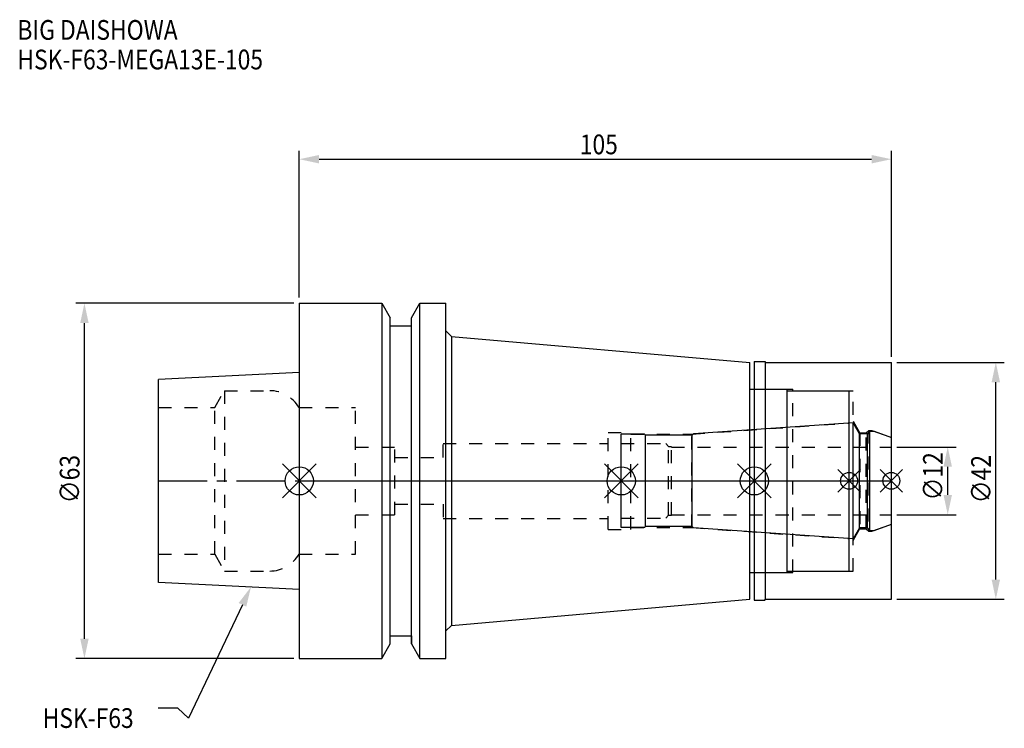
# Model space of a CAD drawing. Extents: x -50 to 125, y -44 to 82.
import ezdxf

# ---------------------------------------------------------------- set-up
doc = ezdxf.new("R2010")
doc.units = 0
doc.header["$LTSCALE"] = 23.1
doc.header["$PDMODE"] = 3
doc.header["$PDSIZE"] = 8
doc.linetypes.add('CENTER', pattern=[0.6, 0.375, -0.075, 0.075, -0.075])
doc.linetypes.add('DASHED', pattern=[0.2, 0.1, -0.1])
doc.layers.get('0').update_dxf_attribs({"linetype": 'CONTINUOUS'})
doc.layers.get('DEFPOINTS').update_dxf_attribs({"linetype": 'CONTINUOUS'})
for name, color, linetype in [('1', 4, 'CONTINUOUS'), ('2', 7, 'CONTINUOUS'), ('3', 1, 'DASHED'), ('4', 2, 'CENTER'), ('6', 5, 'CONTINUOUS'), ('NOCUT', 7, 'CONTINUOUS'), ('SK1', 4, 'CONTINUOUS'), ('SK3', 1, 'DASHED'), ('SK4', 2, 'CENTER')]:
    doc.layers.add(name, color=color, linetype=linetype)
doc.styles.get("Standard").update_dxf_attribs({"font": 'txt', "width": 0.85})
doc.dimstyles.get("Standard").update_dxf_attribs({"dimtxt": 3.5, "dimasz": 3.5, "dimexe": 1.5, "dimexo": 1, "dimtad": 1, "dimblk": '_FILLED', "dimblk1": '_FILLED', "dimblk2": '_FILLED', "dimcen": 0.09, "dimazin": 3, "dimtol": 1, "dimtp": 0.01, "dimtm": 0.01, "dimtfac": 1, "dimtofl": 0, "dimtmove": 0, "dimatfit": 3})

# ---------------------------------------------------------------- blocks, each defined once
blk = doc.blocks.new('_FILLED')
at = {"color": 0, "linetype": 'BYBLOCK'}
blk.add_solid([(0, 0), (-1, 0.214), (-1, -0.214)], dxfattribs=at)
blk = doc.blocks.new('*U13')
at = {"layer": '2', "color": 0, "width": 0.85}
blk.add_text('105', height=3.5, dxfattribs=at).set_placement((49.74, 57.94))
blk = doc.blocks.new('*D1')
at = {"layer": '2', "color": 0}
for p, q in [((0, 32.5), (0, 58.56)), ((105, 22), (105, 58.56)), ((3.5, 57.06), (101.5, 57.06))]:
    blk.add_line(p, q, dxfattribs=at)
at = {"layer": 'DEFPOINTS', "color": 0}
for p in [(105, 57.06), (0, 31.5), (105, 21)]:
    blk.add_point(p, dxfattribs=at)
blk.add_blockref('*U13', (0, 0))
at = {"layer": '2', "color": 0, "xscale": 3.5, "yscale": 3.5, "zscale": 3.5, "rotation": 180}
blk.add_blockref('_FILLED', (0, 57.06), dxfattribs=at)
at = {"layer": '2', "color": 0, "xscale": 3.5, "yscale": 3.5, "zscale": 3.5}
blk.add_blockref('_FILLED', (105, 57.06), dxfattribs=at)
blk = doc.blocks.new('*U12')
at = {"layer": '2', "color": 0, "width": 0.85}
blk.add_text('∅63', height=3.5, rotation=90, dxfattribs=at).set_placement((-38.98, -3.97))
blk = doc.blocks.new('*D2')
at = {"layer": '2', "color": 0}
for p, q in [((-1, 31.5), (-39.61, 31.5)), ((-38.11, -28), (-38.11, 28)), ((-1, -31.5), (-39.61, -31.5))]:
    blk.add_line(p, q, dxfattribs=at)
at = {"layer": 'DEFPOINTS', "color": 0}
for p in [(-38.11, 31.5), (0, 31.5), (0, -31.5)]:
    blk.add_point(p, dxfattribs=at)
blk.add_blockref('*U12', (0, 0))
at = {"layer": '2', "color": 0, "xscale": 3.5, "yscale": 3.5, "zscale": 3.5}
for p, rotation in [((-38.11, 31.5), 90), ((-38.11, -31.5), 270)]:
    blk.add_blockref('_FILLED', p, dxfattribs=dict(at, rotation=rotation))
blk = doc.blocks.new('*U11')
at = {"layer": '2', "color": 0, "width": 0.85}
blk.add_text('∅12', height=3.5, rotation=90, dxfattribs=at).set_placement((114.12, -3.47))
blk = doc.blocks.new('*D3')
at = {"layer": '2', "color": 0}
for p, q in [((106, 6), (116.5, 6)), ((115, -2.5), (115, 2.5)), ((106, -6), (116.5, -6))]:
    blk.add_line(p, q, dxfattribs=at)
at = {"layer": 'DEFPOINTS', "color": 0}
for p in [(105, 6), (115, 6), (105, -6)]:
    blk.add_point(p, dxfattribs=at)
blk.add_blockref('*U11', (0, 0))
at = {"layer": '2', "color": 0, "xscale": 3.5, "yscale": 3.5, "zscale": 3.5}
for p, rotation in [((115, 6), 90), ((115, -6), 270)]:
    blk.add_blockref('_FILLED', p, dxfattribs=dict(at, rotation=rotation))
blk = doc.blocks.new('*U10')
at = {"layer": '2', "color": 0, "width": 0.85}
blk.add_text('∅42', height=3.5, rotation=90, dxfattribs=at).set_placement((122.66, -3.97))
blk = doc.blocks.new('*D4')
at = {"layer": '2', "color": 0}
for p, q in [((106, 21), (125.03, 21)), ((123.53, -17.5), (123.53, 17.5)), ((106, -21), (125.03, -21))]:
    blk.add_line(p, q, dxfattribs=at)
at = {"layer": 'DEFPOINTS', "color": 0}
for p in [(105, 21), (123.53, 21), (105, -21)]:
    blk.add_point(p, dxfattribs=at)
blk.add_blockref('*U10', (0, 0))
at = {"layer": '2', "color": 0, "xscale": 3.5, "yscale": 3.5, "zscale": 3.5}
for p, rotation in [((123.53, 21), 90), ((123.53, -21), 270)]:
    blk.add_blockref('_FILLED', p, dxfattribs=dict(at, rotation=rotation))
blk = doc.blocks.new('*U7')
at = {"layer": '6', "width": 0.85}
for s, p in [('BIG DAISHOWA', (-50, 78.25)), ('HSK-F63-MEGA13E-105', (-50, 73))]:
    blk.add_text(s, height=3.5, dxfattribs=at).set_placement(p)
blk = doc.blocks.new('*U8')
at = {"layer": '6'}
blk.add_lwpolyline([(-10.08, -21.98), (-19.68, -42.08), (-21.56, -40.33), (-25.06, -40.33)], dxfattribs=at)
at = {"layer": '6', "xscale": 3.5, "yscale": 3.5, "zscale": 3.5, "rotation": 64.46607826010239}
blk.add_blockref('_FILLED', (-8.57, -18.82), dxfattribs=at)
blk = doc.blocks.new('*U9')
at = {"layer": '6', "width": 0.85}
blk.add_text('HSK-F63', height=3.5, dxfattribs=at).set_placement((-45.52, -43.83))

msp = doc.modelspace()

# ---------------------------------------------------------------- linework, layer by layer
for p, q in [((3, 3), (-3, -3)), ((-3, 3), (3, -3)), ((60.1, 3), (54.1, -3)), ((54.1, 3), (60.1, -3)), ((83.7, 3), (77.7, -3)), ((77.7, 3), (83.7, -3)), ((99.5, 2), (95.5, -2)), ((95.5, 2), (99.5, -2)), ((107, 2), (103, -2)), ((103, 2), (107, -2))]:
    msp.add_line(p, q)
for centre, radius in [((0, 0), 2.5), ((57.1, 0), 2.5), ((80.7, 0), 2.5), ((97.5, 0), 1.5), ((105, 0), 1.5)]:
    msp.add_circle(centre, radius)
at = {"layer": '1'}
for p, q in [((0, 31.5), (0, -31.5)), ((0, 31.5), (14.623, 31.5)), ((14.623, 31.5), (14.623, -31.5)), ((14.623, 31.5), (16.125, 28.898)), ((19.875, 28.898), (21.377, 31.5)), ((21.377, -31.5), (21.377, 31.5)), ((21.377, 31.5), (26, 31.5)), ((26, -31.5), (26, 31.5)), ((16.125, -28.898), (16.125, 28.898)), ((19.875, -28.898), (19.875, 28.898)), ((16.125, 27.5), (19.875, 27.5)), ((26, 26.628), (27, 25.628)), ((27, 25.628), (27, -25.628)), ((27, 25.628), (79.9, 21)), ((79.9, -21), (79.9, 21)), ((80.7, 21.15), (82.55, 21.15)), ((80.7, 21.15), (80.7, -21.15)), ((82.55, 21.15), (82.7, 21)), ((82.7, 21), (105, 21)), ((82.7, -21), (82.7, 21)), ((105, -21), (105, 21)), ((79.9, 16.25), (86.5, 16.25)), ((86.5, -16.25), (86.5, 16.25)), ((86.5, 16), (97.5, 16)), ((97.5, -16), (97.5, 16)), ((79.9, -16.25), (86.5, -16.25)), ((86.5, -16), (97.5, -16)), ((27, -25.628), (79.9, -21)), ((80.7, -21.15), (82.55, -21.15)), ((82.55, -21.15), (82.7, -21)), ((82.7, -21), (105, -21)), ((26, -26.628), (27, -25.628)), ((16.125, -27.5), (19.875, -27.5)), ((14.623, -31.5), (16.125, -28.898)), ((19.875, -28.898), (21.377, -31.5)), ((0, -31.5), (14.623, -31.5)), ((21.377, -31.5), (26, -31.5))]:
    msp.add_line(p, q, dxfattribs=at)
at = {"layer": '3'}
for p, q in [((80.7, 16.25), (87.5, 16.25)), ((87.5, -16.25), (87.5, 16.25)), ((87.5, 16), (98.2, 16)), ((98.2, -16), (98.2, 16)), ((0, 13), (9.95, 13)), ((9.95, -13), (9.95, 13)), ((98.2, 10.578), (99.4, 8.5)), ((69.614, 8.3), (97.5, 10.25)), ((100.55, 8.5), (101, 8.95)), ((101, 8.95), (101.566, 8.95)), ((101, 8.95), (101, -8.95)), ((101.566, 8.95), (105, 7.7)), ((54.8, 8.6), (58.8, 8.6)), ((54.8, -8.6), (54.8, 8.6)), ((58.8, -8.6), (58.8, 8.6)), ((58.8, 8.3), (69.614, 8.3)), ((69.614, -8.3), (69.614, 8.3)), ((99.4, 8.5), (100.55, 8.5)), ((99.4, 8.5), (99.4, -8.5)), ((100.55, -8.5), (100.55, 8.5)), ((9.95, 6), (16.95, 6)), ((16.95, -6), (16.95, 6)), ((25.5, 4.125), (25.5, 6.65)), ((25.5, 6.65), (54.8, 6.65)), ((16.95, 4.125), (25.5, 4.125)), ((16.95, -4.125), (25.5, -4.125)), ((25.5, -4.125), (25.5, -6.65)), ((9.95, -6), (16.95, -6)), ((25.5, -6.65), (54.8, -6.65)), ((54.8, -8.6), (58.8, -8.6)), ((58.8, -8.3), (69.614, -8.3)), ((69.614, -8.3), (97.5, -10.25)), ((98.2, -10.578), (99.4, -8.5)), ((99.4, -8.5), (100.55, -8.5)), ((100.55, -8.5), (101, -8.95)), ((101.566, -8.95), (105, -7.7)), ((101, -8.95), (101.566, -8.95)), ((0, -13), (9.95, -13)), ((80.7, -16.25), (87.5, -16.25)), ((87.5, -16), (98.2, -16))]:
    msp.add_line(p, q, dxfattribs=at)
at = {"layer": '4'}
msp.add_line((0, 0), (105, 0), dxfattribs=at)
at = {"layer": 'NOCUT'}
for p, q in [((0, 0), (0, -31.5)), ((0, 0), (105, 0)), ((57.1, -8.3), (57.1, 0)), ((80.7, 0), (80.7, -21.15)), ((97.5, -16), (97.5, 0)), ((105, -21), (105, 0)), ((61.2, -8.3), (57.1, -8.3)), ((61.4, -8.1), (61.2, -8.3)), ((69.7, -8.1), (61.4, -8.1)), ((69.922, -8.322), (69.7, -8.1)), ((98.215, -10.3), (69.922, -8.322)), ((99.341, -8.35), (98.215, -10.3)), ((100.75, -8.35), (99.341, -8.35)), ((101.2, -8.8), (100.75, -8.35)), ((101.978, -8.8), (105, -7.7)), ((101.2, -8.8), (101.978, -8.8)), ((79.9, -16.25), (86.5, -16.25)), ((79.9, -21), (79.9, -16.25)), ((86.5, -16), (97.5, -16)), ((86.5, -16.25), (86.5, -16)), ((27, -25.628), (79.9, -21)), ((80.7, -21.15), (82.55, -21.15)), ((82.55, -21.15), (82.7, -21)), ((82.7, -21), (105, -21)), ((26, -26.628), (27, -25.628)), ((16.125, -28.898), (16.125, -27.5)), ((16.125, -27.5), (19.875, -27.5)), ((19.875, -27.5), (19.875, -28.898)), ((26, -31.5), (26, -26.628)), ((14.623, -31.5), (16.125, -28.898)), ((19.875, -28.898), (21.377, -31.5)), ((0, -31.5), (14.623, -31.5)), ((21.377, -31.5), (26, -31.5))]:
    msp.add_line(p, q, dxfattribs=at)
at = {"layer": 'SK1'}
for p, q in [((0, 19.25), (-25, 18)), ((0, 19.25), (0, -19.25)), ((-25, -18), (-25, 18)), ((98.215, 10.3), (69.922, 8.322)), ((98.215, -10.3), (98.215, 10.3)), ((99.341, 8.35), (98.215, 10.3)), ((101.2, 8.8), (100.75, 8.35)), ((101.2, 8.8), (101.978, 8.8)), ((101.2, -8.8), (101.2, 8.8)), ((101.978, 8.8), (105, 7.7)), ((61.2, 8.3), (57.1, 8.3)), ((57.1, -8.3), (57.1, 8.3)), ((61.4, 8.1), (61.2, 8.3)), ((69.7, 8.1), (61.4, 8.1)), ((61.4, -8.1), (61.4, 8.1)), ((69.922, 8.322), (69.7, 8.1)), ((69.7, -8.1), (69.7, 8.1)), ((100.75, 8.35), (99.341, 8.35)), ((99.341, -8.35), (99.341, 8.35)), ((100.75, -8.35), (100.75, 8.35)), ((105, -7.7), (105, 7.7)), ((61.2, -8.3), (57.1, -8.3)), ((61.4, -8.1), (61.2, -8.3)), ((69.7, -8.1), (61.4, -8.1)), ((69.922, -8.322), (69.7, -8.1)), ((98.215, -10.3), (69.922, -8.322)), ((99.341, -8.35), (98.215, -10.3)), ((100.75, -8.35), (99.341, -8.35)), ((101.2, -8.8), (100.75, -8.35)), ((101.978, -8.8), (105, -7.7)), ((101.2, -8.8), (101.978, -8.8)), ((0, -19.25), (-25, -18))]:
    msp.add_line(p, q, dxfattribs=at)
at = {"layer": 'SK3'}
for p, q in [((-14.996, 13), (-13.264, 16)), ((-13.264, 16), (-13.264, -16)), ((-13.264, 16), (-5.246, 16)), ((-25, 13), (-14.996, 13)), ((-14.996, -13), (-14.996, 13)), ((-0.05, 13), (0, 13)), ((57.1, 6.6), (65, 6.6)), ((65, 6.6), (65.5, 6.1)), ((65.5, 6.1), (66, 6.1)), ((65.5, -6.1), (65.5, 6.1)), ((66, -6.1), (66, 6.1)), ((66, 6), (105, 6)), ((57.1, -6.6), (65, -6.6)), ((65, -6.6), (65.5, -6.1)), ((65.5, -6.1), (66, -6.1)), ((66, -6), (105, -6)), ((-25, -13), (-14.996, -13)), ((-14.996, -13), (-13.264, -16)), ((-0.05, -13), (0, -13)), ((-13.264, -16), (-5.246, -16))]:
    msp.add_line(p, q, dxfattribs=at)
for centre, start, end in [((-5.246, 10), 30, 90), ((-5.246, -10), 270, 330)]:
    msp.add_arc(centre, 6, start, end, dxfattribs=at)
at = {"layer": 'SK4'}
for p, q in [((-25, 0), (0, 0)), ((57.1, 0), (105, 0))]:
    msp.add_line(p, q, dxfattribs=at)

# ---------------------------------------------------------------- block references
for name in ['*U7', '*U8', '*U9']:
    msp.add_blockref(name, (0, 0))

# ---------------------------------------------------------------- dimensions: what is measured, and where the dimension line sits
at = {"layer": '2'}
dim = msp.add_linear_dim(base=(105, 57.065), p1=(0, 31.5), p2=(105, 21), dimstyle='Standard', dxfattribs=at)
dim.commit()
dim.dimension.update_dxf_attribs({"geometry": '*D1', "text_midpoint": (52.965, 57.065), "dimtype": 128})
for base, p1, p2, picture, middle in [((-38.11, 31.5), (0, -31.5), (0, 31.5), '*D2', (-38.11, 0)), ((123.534, 21), (105, -21), (105, 21), '*D4', (123.534, 0)), ((115, 6), (105, -6), (105, 6), '*D3', (115, 0))]:
    dim = msp.add_linear_dim(base=base, p1=p1, p2=p2, angle=90, text='%%c<>', dimstyle='Standard', dxfattribs=at)
    dim.commit()
    dim.dimension.update_dxf_attribs({"geometry": picture, "text_midpoint": middle, "dimtype": 128})

doc.saveas('drawing.dxf')
